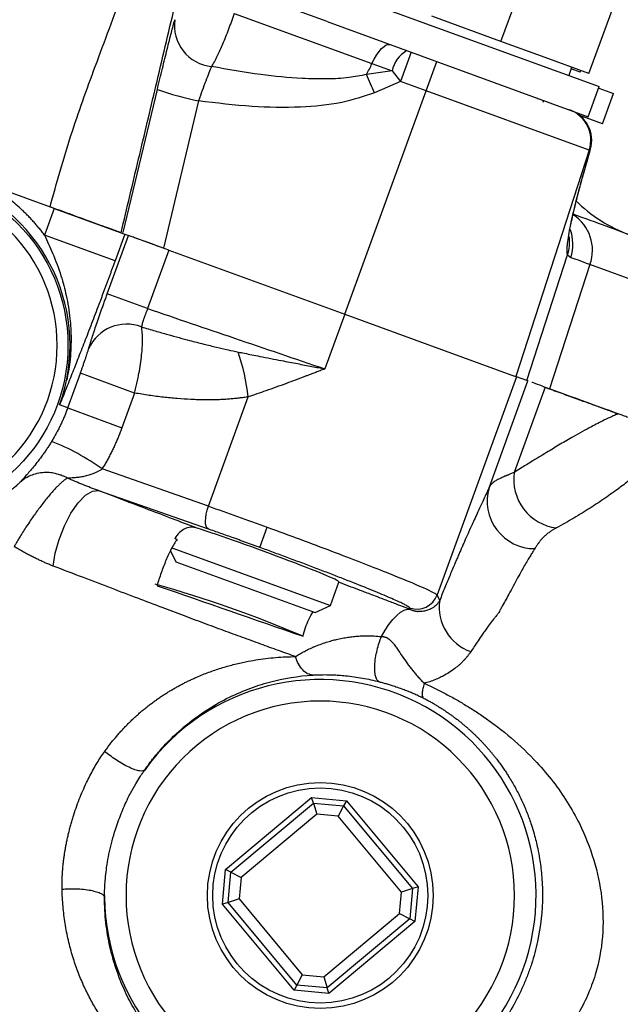
# Model space of a CAD drawing. Units: millimetres. Extents: x 0 to 25546, y 0 to 9489.
# Drawn here: x 1894 to 1950, y 702 to 793 of the extents above; entities that cross this region are included whole.
import ezdxf

# ---------------------------------------------------------------- set-up
doc = ezdxf.new("R2010")
doc.units = ezdxf.units.MM
doc.header["$LTSCALE"] = 5

msp = doc.modelspace()

# ---------------------------------------------------------------- linework, layer by layer
at = {"color": 7, "linetype": 'Continuous', "lineweight": 25}
for p, q in [((1939.074, 791.195), (1941.854, 798.833)), ((1922.901, 793.038), (1913.336, 796.519)), ((1921.423, 796.768), (1948.219, 787.016)), ((1947.259, 788.216), (1950.039, 795.854)), ((1914.259, 793.789), (1927.073, 789.125)), ((1939.074, 791.195), (1932.643, 793.536)), ((1922.901, 793.038), (1947.193, 784.197)), ((1943.167, 789.706), (1939.074, 791.195)), ((1930.716, 790.193), (1929.726, 787.473)), ((1927.073, 789.125), (1928.939, 788.446)), ((1932.107, 786.606), (1933.097, 789.327)), ((1947.259, 788.216), (1943.167, 789.706)), ((1928.939, 788.446), (1926.571, 788.114)), ((1928.939, 788.446), (1929.726, 787.473)), ((1945.4, 788.042), (1945.673, 788.793)), ((1946.442, 788.33), (1945.614, 788.632)), ((1946.442, 788.33), (1946.501, 788.492)), ((1929.726, 787.473), (1927.298, 786.403)), ((1932.107, 786.606), (1929.726, 787.473)), ((1947.193, 784.197), (1948.219, 787.016)), ((1903.931, 773.436), (1907.112, 786.726)), ((1924.547, 765.834), (1932.107, 786.606)), ((1947.282, 781.083), (1932.107, 786.606)), ((1948.16, 786.854), (1949.536, 786.353)), ((1948.51, 783.534), (1949.536, 786.353)), ((1910.954, 785.667), (1907.681, 771.987)), ((1942.413, 785.959), (1942.487, 785.871)), ((1943.005, 785.537), (1943.064, 785.699)), ((1948.51, 783.534), (1946.421, 784.294)), ((1946.422, 784.293), (1946.423, 784.293)), ((1947.282, 781.083), (1940.446, 760.048)), ((1946.737, 778.848), (1947.365, 781.053)), ((1947.237, 780.59), (1947.412, 781.2)), ((1947.365, 781.053), (1947.282, 781.083)), ((1947.365, 781.053), (1947.402, 781.177)), ((1946.737, 778.848), (1946.784, 778.994)), ((1897.506, 775.676), (1891.141, 777.993)), ((1897.506, 775.676), (1896.604, 773.199)), ((1897.506, 775.676), (1904.08, 773.284)), ((1904.08, 773.284), (1903.178, 770.807)), ((1904.08, 773.284), (1904.428, 773.157)), ((1903.178, 770.807), (1896.604, 773.199)), ((1902.454, 767.732), (1904.428, 773.157)), ((1908.185, 771.79), (1904.428, 773.157)), ((1908.185, 771.79), (1906.21, 766.365)), ((1907.681, 771.987), (1907.567, 772.015)), ((1907.678, 771.974), (1907.567, 772.015)), ((1907.681, 771.987), (1907.678, 771.974)), ((1908.185, 771.79), (1924.547, 765.834)), ((1941.465, 759.677), (1945.26, 771.347)), ((1945.26, 771.347), (1945.561, 771.107)), ((1947.345, 770.455), (1943.583, 758.906)), ((1956.175, 767.242), (1947.345, 770.455)), ((1906.21, 766.365), (1902.454, 767.732)), ((1924.547, 765.834), (1922.699, 760.756)), ((1924.547, 765.834), (1924.547, 765.834)), ((1924.547, 765.834), (1940.329, 760.09)), ((1898.776, 757.124), (1899.949, 760.348)), ((1904.991, 758.513), (1899.949, 760.348)), ((1940.512, 760.024), (1933.134, 739.751)), ((1937.967, 749.706), (1941.581, 759.635)), ((1940.512, 760.024), (1940.329, 760.09)), ((1941.581, 759.635), (1940.512, 760.024)), ((1941.581, 759.635), (1941.608, 759.625)), ((1943.175, 759.055), (1940.293, 751.136)), ((1942.92, 759.147), (1943.175, 759.055)), ((1904.991, 758.513), (1903.818, 755.288)), ((1911.867, 747.995), (1915.567, 758.162)), ((1898.776, 757.124), (1898.012, 757.401)), ((1898.776, 757.124), (1903.818, 755.288)), ((1911.867, 747.995), (1901.97, 751.456)), ((1901.629, 749.448), (1911.826, 745.883)), ((1916.658, 744.158), (1917.341, 746.036)), ((1908.459, 744.129), (1923.207, 738.762)), ((1908.348, 743.856), (1908.83, 742.822)), ((1908.83, 742.822), (1921.795, 738.103)), ((1923.207, 738.762), (1923.997, 740.932)), ((1923.995, 740.927), (1923.994, 740.924)), ((1923.996, 740.929), (1923.995, 740.927)), ((1933.371, 739.242), (1933.134, 739.751)), ((1921.795, 738.103), (1923.207, 738.762)), ((1930.647, 738.395), (1930.572, 738.556)), ((1913.464, 714.24), (1921.462, 720.91)), ((1913.943, 713.989), (1921.623, 720.393)), ((1921.623, 720.393), (1921.462, 720.91)), ((1921.462, 720.91), (1924.692, 720.617)), ((1921.623, 720.393), (1921.946, 719.36)), ((1921.623, 720.393), (1924.44, 720.138)), ((1924.692, 720.617), (1924.44, 720.138)), ((1924.692, 720.617), (1931.361, 712.619)), ((1921.946, 719.36), (1914.902, 713.486)), ((1923.938, 719.179), (1921.946, 719.36)), ((1924.44, 720.138), (1923.938, 719.179)), ((1924.44, 720.138), (1930.845, 712.458)), ((1929.811, 712.135), (1923.938, 719.179)), ((1913.171, 711.011), (1913.464, 714.24)), ((1913.943, 713.989), (1913.464, 714.24)), ((1913.688, 711.172), (1913.943, 713.989)), ((1913.943, 713.989), (1914.902, 713.486)), ((1914.902, 713.486), (1914.721, 711.494)), ((1929.631, 710.144), (1929.811, 712.135)), ((1930.845, 712.458), (1929.811, 712.135)), ((1930.845, 712.458), (1930.589, 709.641)), ((1931.361, 712.619), (1930.845, 712.458)), ((1931.361, 712.619), (1931.069, 709.389)), ((1913.688, 711.172), (1913.171, 711.011)), ((1914.721, 711.494), (1913.688, 711.172)), ((1920.092, 703.492), (1913.688, 711.172)), ((1914.721, 711.494), (1920.595, 704.45)), ((1919.841, 703.012), (1913.171, 711.011)), ((1922.587, 704.27), (1929.631, 710.144)), ((1929.631, 710.144), (1930.589, 709.641)), ((1930.589, 709.641), (1922.909, 703.237)), ((1931.069, 709.389), (1923.07, 702.72)), ((1931.069, 709.389), (1930.589, 709.641)), ((1920.595, 704.45), (1920.092, 703.492)), ((1920.595, 704.45), (1922.587, 704.27)), ((1922.587, 704.27), (1922.909, 703.237)), ((1920.092, 703.492), (1919.841, 703.012)), ((1923.07, 702.72), (1919.841, 703.012)), ((1922.909, 703.237), (1920.092, 703.492)), ((1923.07, 702.72), (1922.909, 703.237))]:
    msp.add_line(p, q, dxfattribs=at)
at = {"color": 7, "linetype": 'Continuous', "lineweight": 25, "flags": 128}
for points in [[(1927.073, 789.125), (1927.285, 789.544), (1927.509, 789.924), (1927.74, 790.253), (1927.971, 790.524), (1928.196, 790.728), (1928.409, 790.861), (1928.605, 790.919), (1928.777, 790.899)], [(1897.435, 742.429), (1897.616, 743.627), (1897.969, 744.909), (1898.467, 746.179), (1899.073, 747.343), (1899.742, 748.314), (1900.425, 749.02), (1901.07, 749.407), (1901.629, 749.448)], [(1911.826, 745.883), (1911.72, 745.974), (1911.643, 746.131), (1911.598, 746.348), (1911.587, 746.617), (1911.609, 746.929), (1911.665, 747.27), (1911.752, 747.63), (1911.867, 747.995)], [(1927.954, 735.879), (1928.296, 736.475), (1928.652, 737.009), (1929.015, 737.47), (1929.375, 737.849), (1929.727, 738.135), (1930.06, 738.324), (1930.369, 738.412), (1930.647, 738.395)]]:
    msp.add_lwpolyline(points, dxfattribs=at)
at = {"color": 7, "linetype": 'Continuous', "lineweight": 25}
for centre, radius in [((1882.774, 762.948), 16.022), ((1922.266, 711.815), 10.5), ((1922.266, 711.815), 10)]:
    msp.add_circle(centre, radius, dxfattribs=at)
for centre, radius, start, end in [((1912.541, 792.682), 3.847, 172.1073, 264.18828), ((1931.729, 787.871), 2.848, 119.85796, 168.35449), ((1906.279, 798.831), 22.948, 332.1604, 334.9788), ((1790.038, 729.069), 148.753, 22.67066, 23.38668), ((1916.987, 815.043), 29.99, 250.77373, 258.39433), ((1944.43, 782.011), 2.999, 341.98205, 69.98365), ((1944.513, 781.981), 2.999, 344.45522, 69.98416), ((1882.774, 762.948), 16.216, 340, 160), ((1955.838, 786.371), 14, 225.3579, 250.0003), ((1943.699, 771.793), 3.883, 339.85611, 57.55903), ((1941.73, 772.355), 4.029, 341.94887, 19.89157), ((1941.471, 772.587), 3.987, 341.88925, 6.16265), ((1904.256, 761.041), 3.875, 69.07525, 155.85075), ((1895.595, 755.875), 20.102, 6.53253, 18.71402), ((1889.353, 733.942), 21.585, 54.22915, 68.45289), ((1944.814, 750.503), 4.565, 172.01902, 262.56962), ((1942.213, 748.471), 4.422, 163.7791, 270.11949), ((1877.221, 634.374), 110.433, 66.83566, 74.40938), ((1931.254, 740.438), 2.002, 250.08169, 339.91831), ((1937.701, 738.619), 4.375, 171.80831, 250.92504), ((1922.266, 711.815), 20.067, 180.44784, 144.48252)]:
    msp.add_arc(centre, radius, start, end, dxfattribs=at)
for centre, ratio, start_param, end_param in [((1916.489, 743.693), 0.034921, 6.231563, 8.722333), ((1916.479, 743.666), 0.034985, 6.279023, 6.334492)]:
    msp.add_ellipse(centre, major_axis=(7.518, -2.736), ratio=ratio, start_param=start_param, end_param=end_param, dxfattribs=at)
for points, knots in [([(1897.134, 775.812), (1897.752, 778.033), (1898.98, 782.439), (1901.408, 789.091), (1903.895, 795.702), (1906.309, 802.39), (1907.502, 806.834), (1908.1, 809.062)], [0, 0, 0, 0, 0.19737, 0.39158, 0.606076, 0.802548, 1, 1, 1, 1]), ([(1903.737, 773.409), (1904.282, 775.696), (1905.367, 780.247), (1907.026, 787.251), (1908.675, 794.219), (1910.335, 801.226), (1911.421, 805.781), (1911.966, 808.068)], [0, 0, 0, 0, 0.197405, 0.39282, 0.60689, 0.8026, 1, 1, 1, 1]), ([(1914.259, 793.789), (1914.086, 793.294), (1913.728, 792.271), (1913.193, 790.95), (1912.653, 789.75), (1912.327, 789.168), (1912.151, 788.855)], [0, 0, 0, 0, 0.240926, 0.498315, 0.730792, 1, 1, 1, 1]), ([(1907.112, 786.726), (1907.269, 787.382), (1907.585, 788.694), (1908.033, 790.507), (1908.434, 792.096), (1908.632, 792.839), (1908.73, 793.211)], [0, 0, 0, 0, 0.249678, 0.499962, 0.75023, 1, 1, 1, 1]), ([(1912.151, 788.855), (1912.073, 788.673), (1911.916, 788.309), (1911.613, 787.529), (1911.286, 786.638), (1911.065, 785.99), (1910.954, 785.667)], [0, 0, 0, 0, 0.249077, 0.499524, 0.750207, 1, 1, 1, 1]), ([(1926.571, 788.114), (1926.021, 788.008), (1924.815, 787.775), (1922.803, 787.68), (1920.069, 787.735), (1916.465, 788.086), (1913.676, 788.583), (1912.151, 788.855)], [0, 0, 0, 0, 0.1153517, 0.2532388, 0.4145153, 0.6800621, 1, 1, 1, 1]), ([(1927.298, 786.403), (1926.294, 786.074), (1924.063, 785.341), (1920.209, 785.023), (1915.754, 785.069), (1912.609, 785.461), (1910.954, 785.667)], [0, 0, 0, 0, 0.191473, 0.425126, 0.697414, 1, 1, 1, 1]), ([(1946.784, 778.995), (1946.925, 779.493), (1947.073, 780.016), (1947.23, 780.563), (1947.237, 780.59)], [0, 0, 0, 0, 0.952172, 1, 1, 1, 1]), ([(1945.261, 771.347), (1945.256, 771.368), (1945.246, 771.408), (1945.236, 771.481), (1945.228, 771.563), (1945.223, 771.653), (1945.222, 771.753), (1945.224, 771.861), (1945.229, 771.979), (1945.238, 772.105), (1945.263, 772.399), (1945.33, 772.926), (1945.466, 773.693), (1945.609, 774.393), (1945.73, 774.945), (1945.866, 775.532), (1945.997, 776.068), (1946.112, 776.528), (1946.206, 776.893), (1946.304, 777.267), (1946.406, 777.648), (1946.512, 778.038), (1946.621, 778.433), (1946.699, 778.711), (1946.737, 778.848)], [0, 0, 0, 0, 0.034197, 0.068138, 0.101825, 0.135264, 0.168457, 0.201411, 0.234128, 0.266613, 0.29887, 0.443587, 0.579214, 0.643264, 0.704213, 0.762169, 0.817255, 0.846394, 0.874464, 0.901495, 0.927522, 0.952585, 0.976728, 1, 1, 1, 1]), ([(1945.54, 774.046), (1945.558, 774.124), (1945.6, 774.315), (1945.765, 775.081), (1946.011, 776.114), (1946.331, 777.381), (1946.657, 778.548), (1946.811, 779.101)], [0, 0, 0, 0, 0.160679, 0.389817, 0.610309, 0.815623, 1, 1, 1, 1]), ([(1897.796, 762.948), (1897.796, 766.932), (1896.213, 770.753), (1890.579, 776.387), (1886.758, 777.97), (1878.79, 777.97), (1874.969, 776.387), (1869.334, 770.753), (1867.751, 766.932), (1867.751, 762.948)], [0, 0, 0, 0, 0.25, 0.25, 0.5, 0.5, 0.75, 0.75, 1, 1, 1, 1]), ([(1896.604, 773.199), (1896.523, 773.308), (1896.359, 773.525), (1896.105, 773.843), (1895.844, 774.155), (1895.576, 774.461), (1895.301, 774.76), (1895.019, 775.052), (1894.729, 775.338), (1894.433, 775.617), (1894.049, 775.962), (1893.571, 776.364), (1892.991, 776.811), (1892.393, 777.232), (1891.777, 777.629), (1891.353, 777.872), (1891.141, 777.993)], [0, 0, 0, 0, 0.055709, 0.111308, 0.166827, 0.222298, 0.277751, 0.333218, 0.38873, 0.444318, 0.500013, 0.600156, 0.700045, 0.799861, 0.899786, 1, 1, 1, 1]), ([(1903.737, 773.409), (1903.624, 773.45), (1903.399, 773.532), (1901.861, 774.091), (1899.696, 774.879), (1897.989, 775.501), (1897.134, 775.812)], [0, 0, 0, 0, 0.250182, 0.499841, 0.749458, 1, 1, 1, 1]), ([(1953.739, 772.237), (1953.633, 772.275), (1953.423, 772.351), (1951.695, 772.98), (1949.24, 773.874), (1946.86, 774.74), (1945.78, 775.133)], [0, 0, 0, 0, 0.263308, 0.525231, 0.784429, 1, 1, 1, 1]), ([(1896.604, 773.199), (1896.867, 772.64), (1897.447, 771.402), (1898.139, 769.526), (1898.689, 767.491), (1898.958, 765.849), (1899.067, 764.498), (1899.096, 763.519), (1899.067, 762.466), (1898.961, 761.182), (1898.785, 760.262), (1898.679, 759.711)], [0, 0, 0, 0, 0.1329262, 0.2941319, 0.430243, 0.586886, 0.6520491, 0.7224769, 0.7981617, 0.8791026, 1, 1, 1, 1]), ([(1907.567, 772.015), (1907.094, 772.187), (1906.151, 772.53), (1905.086, 772.918), (1904.717, 773.052), (1904.593, 773.097)], [0, 0, 0, 0, 0.399275, 0.797508, 1, 1, 1, 1]), ([(1903.178, 770.807), (1903.14, 770.701), (1903.063, 770.49), (1902.947, 770.173), (1902.83, 769.855), (1902.713, 769.536), (1902.595, 769.216), (1902.476, 768.895), (1902.357, 768.574), (1902.237, 768.251), (1902.116, 767.927), (1901.994, 767.603), (1901.872, 767.277), (1901.565, 766.462), (1901.066, 765.15), (1900.52, 763.734), (1900.088, 762.627), (1899.673, 761.567), (1899.167, 760.289), (1898.583, 758.825), (1898.203, 757.876), (1898.012, 757.401)], [0, 0, 0, 0, 0.020123, 0.04033, 0.060637, 0.081059, 0.101614, 0.122316, 0.143181, 0.164222, 0.185456, 0.206895, 0.228554, 0.250445, 0.371012, 0.499582, 0.560694, 0.62461, 0.74977, 0.874844, 1, 1, 1, 1]), ([(1900.721, 762.627), (1900.73, 762.661), (1900.75, 762.73), (1900.784, 762.843), (1900.82, 762.963), (1900.859, 763.091), (1900.901, 763.225), (1900.946, 763.368), (1901.033, 763.641), (1901.175, 764.078), (1901.391, 764.722), (1901.632, 765.422), (1901.849, 766.044), (1902.03, 766.555), (1902.169, 766.944), (1902.31, 767.337), (1902.406, 767.6), (1902.454, 767.732)], [0, 0, 0, 0, 0.035816, 0.071486, 0.107066, 0.142614, 0.178186, 0.213839, 0.24963, 0.374483, 0.499412, 0.62434, 0.749351, 0.812118, 0.874609, 0.937134, 1, 1, 1, 1]), ([(1906.21, 766.365), (1906.192, 766.321), (1906.156, 766.232), (1906.104, 766.1), (1906.054, 765.97), (1906.005, 765.841), (1905.959, 765.716), (1905.916, 765.596), (1905.875, 765.48), (1905.825, 765.334), (1905.769, 765.159), (1905.712, 764.967), (1905.667, 764.795), (1905.649, 764.706), (1905.64, 764.66)], [0, 0, 0, 0, 0.0639376, 0.127923, 0.1917371, 0.2551606, 0.3179775, 0.3799794, 0.4409692, 0.5007636, 0.6203368, 0.7441906, 0.8711845, 1, 1, 1, 1]), ([(1906.21, 766.365), (1908.9, 765.446), (1914.395, 763.571), (1919.893, 761.707), (1922.699, 760.756)], [0, 0, 0, 0, 0.4896495, 1, 1, 1, 1]), ([(1904.991, 758.513), (1905.013, 758.596), (1905.056, 758.765), (1905.118, 759.021), (1905.179, 759.281), (1905.238, 759.544), (1905.294, 759.809), (1905.348, 760.076), (1905.437, 760.54), (1905.551, 761.216), (1905.654, 762.02), (1905.722, 762.813), (1905.741, 763.446), (1905.726, 763.94), (1905.701, 764.257), (1905.672, 764.487), (1905.649, 764.608), (1905.64, 764.66)], [0, 0, 0, 0, 0.034442, 0.069404, 0.104862, 0.140787, 0.177152, 0.213923, 0.251066, 0.370096, 0.499798, 0.608437, 0.748983, 0.833167, 0.90259, 0.957965, 1, 1, 1, 1]), ([(1905.64, 764.66), (1906.064, 764.536), (1906.877, 764.297), (1908.048, 763.965), (1909.114, 763.67), (1910.228, 763.37), (1911.384, 763.072), (1912.577, 762.78), (1913.646, 762.532), (1914.319, 762.391), (1914.635, 762.324)], [0, 0, 0, 0, 0.142705, 0.273573, 0.392602, 0.499791, 0.645865, 0.77792, 0.895961, 1, 1, 1, 1]), ([(1867.751, 762.948), (1867.751, 758.964), (1869.334, 755.142), (1874.969, 749.508), (1878.79, 747.925), (1886.758, 747.925), (1890.579, 749.508), (1896.213, 755.142), (1897.796, 758.964), (1897.796, 762.948)], [0, 0, 0, 0, 0.25, 0.25, 0.5, 0.5, 0.75, 0.75, 1, 1, 1, 1]), ([(1899.949, 760.348), (1899.966, 760.395), (1900.001, 760.49), (1900.052, 760.631), (1900.102, 760.772), (1900.152, 760.912), (1900.224, 761.118), (1900.317, 761.384), (1900.423, 761.694), (1900.518, 761.979), (1900.592, 762.204), (1900.647, 762.379), (1900.688, 762.514), (1900.71, 762.589), (1900.721, 762.627)], [0, 0, 0, 0, 0.0500361, 0.099973, 0.1499953, 0.200287, 0.2510288, 0.3747443, 0.4998277, 0.6239563, 0.7490776, 0.8326201, 0.9160433, 1, 1, 1, 1]), ([(1914.635, 762.324), (1914.83, 762.285), (1915.249, 762.2), (1915.919, 762.066), (1916.73, 761.905), (1917.653, 761.724), (1918.816, 761.498), (1920.092, 761.252), (1921.438, 760.996), (1922.293, 760.833), (1922.699, 760.756)], [0, 0, 0, 0, 0.072954, 0.156297, 0.250021, 0.374978, 0.500019, 0.682544, 0.8492, 1, 1, 1, 1]), ([(1922.699, 760.756), (1922.549, 760.699), (1922.263, 760.591), (1921.858, 760.437), (1921.498, 760.301), (1921.184, 760.182), (1920.674, 759.99), (1919.989, 759.733), (1919.065, 759.39), (1918.15, 759.056), (1917.231, 758.729), (1916.376, 758.431), (1915.83, 758.249), (1915.567, 758.162)], [0, 0, 0, 0, 0.062805, 0.119261, 0.16937, 0.213131, 0.250544, 0.382416, 0.499956, 0.637786, 0.767055, 0.887784, 1, 1, 1, 1]), ([(1942.919, 759.148), (1942.606, 759.262), (1942.187, 759.414), (1941.987, 759.487), (1941.937, 759.505)], [0, 0, 0, 0, 0.749934, 1, 1, 1, 1]), ([(1942.92, 759.147), (1942.971, 759.129), (1943.073, 759.092), (1943.235, 759.033), (1943.404, 758.971), (1943.524, 758.928), (1943.583, 758.906)], [0, 0, 0, 0, 0.249476, 0.499328, 0.749516, 1, 1, 1, 1]), ([(1943.175, 759.055), (1943.308, 759.006), (1943.575, 758.909), (1943.965, 758.767), (1944.347, 758.628), (1944.721, 758.492), (1945.085, 758.359), (1945.442, 758.23), (1945.79, 758.103), (1946.129, 757.979), (1946.46, 757.859), (1946.782, 757.742), (1947.183, 757.596), (1947.652, 757.425), (1948.175, 757.235), (1948.669, 757.055), (1949.133, 756.886), (1949.57, 756.727), (1949.836, 756.63), (1949.969, 756.582)], [0, 0, 0, 0, 0.0454851, 0.0909528, 0.1364068, 0.1818509, 0.2272889, 0.2727247, 0.318162, 0.3636045, 0.4090562, 0.4545208, 0.500002, 0.5833675, 0.6666888, 0.7499893, 0.8332924, 0.9166215, 1, 1, 1, 1]), ([(1950.079, 756.542), (1949.276, 756.834), (1947.637, 757.43), (1944.952, 758.408), (1943.583, 758.906)], [0, 0, 0, 0, 0.489861, 1, 1, 1, 1]), ([(1915.567, 758.162), (1915.429, 758.139), (1915.148, 758.093), (1914.719, 758.037), (1914.279, 757.988), (1913.827, 757.948), (1913.363, 757.916), (1912.616, 757.88), (1911.566, 757.865), (1910.258, 757.904), (1908.954, 757.991), (1907.664, 758.119), (1906.338, 758.29), (1905.445, 758.438), (1904.991, 758.513)], [0, 0, 0, 0, 0.039318, 0.079679, 0.121104, 0.163612, 0.20722, 0.251943, 0.374105, 0.502994, 0.6213, 0.743499, 0.8697, 1, 1, 1, 1]), ([(1898.776, 757.124), (1898.731, 757.004), (1898.642, 756.765), (1898.499, 756.41), (1898.349, 756.058), (1898.19, 755.709), (1898.024, 755.363), (1897.85, 755.021), (1897.668, 754.683), (1897.479, 754.348), (1897.346, 754.129), (1897.28, 754.019)], [0, 0, 0, 0, 0.110639, 0.221369, 0.332201, 0.443147, 0.554219, 0.665428, 0.776787, 0.888307, 1, 1, 1, 1]), ([(1949.969, 756.582), (1949.924, 756.563), (1949.744, 756.486), (1949.321, 756.298), (1948.562, 755.939), (1947.389, 755.34), (1946.019, 754.586), (1944.6, 753.76), (1943.289, 752.974), (1942.046, 752.216), (1941.027, 751.59), (1940.493, 751.26), (1940.293, 751.136)], [0, 0, 0, 0, 0.020427, 0.081556, 0.183154, 0.32476, 0.505509, 0.624616, 0.742863, 0.868898, 0.95091, 1, 1, 1, 1]), ([(1953.817, 755.181), (1953.799, 755.188), (1953.762, 755.201), (1953.694, 755.226), (1953.615, 755.255), (1953.521, 755.289), (1953.414, 755.328), (1953.218, 755.4), (1952.904, 755.513), (1952.418, 755.691), (1951.863, 755.892), (1951.305, 756.096), (1950.799, 756.28), (1950.366, 756.437), (1950.096, 756.535), (1949.969, 756.582)], [0, 0, 0, 0, 0.03795, 0.077401, 0.118354, 0.160812, 0.204779, 0.250259, 0.37701, 0.500219, 0.62842, 0.750069, 0.841488, 0.924832, 1, 1, 1, 1]), ([(1903.818, 755.288), (1903.768, 755.155), (1903.669, 754.888), (1903.511, 754.492), (1903.346, 754.099), (1903.172, 753.71), (1902.991, 753.325), (1902.803, 752.944), (1902.606, 752.566), (1902.402, 752.192), (1902.191, 751.821), (1902.044, 751.578), (1901.97, 751.456)], [0, 0, 0, 0, 0.100154, 0.200152, 0.300041, 0.399866, 0.499671, 0.599503, 0.699407, 0.799427, 0.89961, 1, 1, 1, 1]), ([(1955.822, 754.946), (1955.82, 754.938), (1955.813, 754.921), (1955.798, 754.887), (1955.772, 754.84), (1955.738, 754.783), (1955.689, 754.71), (1955.604, 754.597), (1955.401, 754.341), (1954.902, 753.797), (1954.014, 752.93), (1953.063, 752.078), (1952.185, 751.331), (1951.19, 750.528), (1950.254, 749.815), (1949.435, 749.22), (1948.777, 748.758), (1948.09, 748.292), (1947.373, 747.824), (1946.628, 747.357), (1945.854, 746.891), (1945.056, 746.429), (1944.501, 746.127), (1944.223, 745.976)], [0, 0, 0, 0, 0.026888, 0.060515, 0.092749, 0.124815, 0.158558, 0.193739, 0.249634, 0.383507, 0.500764, 0.565891, 0.629231, 0.691048, 0.751582, 0.783143, 0.814508, 0.845705, 0.876761, 0.907697, 0.938536, 0.969298, 1, 1, 1, 1]), ([(1897.28, 754.019), (1897.247, 753.965), (1897.181, 753.857), (1897.08, 753.697), (1896.978, 753.539), (1896.875, 753.382), (1896.771, 753.227), (1896.666, 753.073), (1896.56, 752.921), (1896.453, 752.77), (1896.234, 752.467), (1895.904, 752.032), (1895.499, 751.533), (1895.13, 751.1), (1894.847, 750.782), (1894.633, 750.544), (1894.473, 750.368), (1894.39, 750.274), (1894.348, 750.227)], [0, 0, 0, 0, 0.026882, 0.053864, 0.081016, 0.108409, 0.136109, 0.164183, 0.192692, 0.221697, 0.251254, 0.372582, 0.500829, 0.62398, 0.750831, 0.833794, 0.916712, 1, 1, 1, 1]), ([(1901.97, 751.456), (1901.938, 751.431), (1901.871, 751.381), (1901.765, 751.311), (1901.65, 751.243), (1901.528, 751.177), (1901.397, 751.113), (1901.259, 751.053), (1901.034, 750.964), (1900.7, 750.856), (1900.356, 750.773), (1900.07, 750.718), (1899.867, 750.686), (1899.664, 750.658), (1899.436, 750.634), (1899.193, 750.617), (1898.951, 750.607), (1898.81, 750.607), (1898.744, 750.607)], [0, 0, 0, 0, 0.029734, 0.061341, 0.094921, 0.130561, 0.168329, 0.208287, 0.250485, 0.363397, 0.500121, 0.557499, 0.625161, 0.687533, 0.750074, 0.844602, 0.927902, 1, 1, 1, 1]), ([(1898.744, 750.607), (1898.719, 750.592), (1898.668, 750.561), (1898.587, 750.506), (1898.5, 750.443), (1898.409, 750.372), (1898.312, 750.293), (1898.211, 750.207), (1898.106, 750.112), (1897.997, 750.01), (1897.884, 749.9), (1897.768, 749.783), (1897.48, 749.484), (1896.984, 748.923), (1896.284, 748.038), (1895.567, 747.053), (1894.999, 746.211), (1894.572, 745.543), (1894.313, 745.123), (1894.106, 744.775), (1893.942, 744.49), (1893.846, 744.316), (1893.799, 744.23)], [0, 0, 0, 0, 0.02186, 0.04399, 0.066367, 0.088968, 0.111768, 0.134741, 0.15786, 0.181096, 0.204419, 0.227801, 0.251209, 0.374422, 0.501012, 0.617436, 0.750027, 0.81387, 0.875223, 0.918371, 0.959975, 1, 1, 1, 1]), ([(1898.744, 750.607), (1898.693, 750.635), (1898.564, 750.704), (1898.325, 750.814), (1897.994, 750.939), (1897.563, 751.055), (1897.031, 751.131), (1896.403, 751.128), (1895.77, 751.013), (1895.224, 750.809), (1894.823, 750.589), (1894.546, 750.396), (1894.405, 750.275), (1894.348, 750.227)], [0, 0, 0, 0, 0.036064, 0.090073, 0.162853, 0.255227, 0.367715, 0.50012, 0.652733, 0.778628, 0.877741, 0.951091, 1, 1, 1, 1]), ([(1901.629, 749.448), (1901.153, 749.62), (1900.667, 749.807), (1899.699, 750.198), (1899.217, 750.402), (1898.744, 750.607)], [0, 0, 0, 0, 0.5, 0.5, 1, 1, 1, 1]), ([(1940.293, 751.136), (1940.234, 751.11), (1940.122, 751.06), (1939.97, 750.994), (1939.84, 750.939), (1939.731, 750.892), (1939.64, 750.854), (1939.568, 750.824), (1939.512, 750.801), (1939.474, 750.784), (1939.388, 750.748), (1939.258, 750.692), (1939.085, 750.615), (1938.924, 750.54), (1938.78, 750.472), (1938.643, 750.398), (1938.496, 750.307), (1938.38, 750.22), (1938.243, 750.099), (1938.106, 749.954), (1938.013, 749.789), (1937.967, 749.706)], [0, 0, 0, 0, 0.047137, 0.089569, 0.127184, 0.159898, 0.187645, 0.210382, 0.228075, 0.240705, 0.248258, 0.311854, 0.373678, 0.436161, 0.500081, 0.556186, 0.625121, 0.718238, 0.75033, 0.875177, 1, 1, 1, 1]), ([(1894.348, 750.227), (1894.341, 750.219), (1894.327, 750.203), (1894.298, 750.173), (1894.264, 750.139), (1894.224, 750.1), (1894.159, 750.037), (1894.055, 749.941), (1893.904, 749.808), (1893.743, 749.673), (1893.584, 749.546), (1893.433, 749.43), (1893.35, 749.371), (1893.308, 749.34)], [0, 0, 0, 0, 0.057095, 0.112197, 0.165817, 0.218511, 0.270864, 0.394511, 0.514677, 0.630502, 0.749859, 0.872076, 1, 1, 1, 1]), ([(1937.967, 749.706), (1937.868, 749.495), (1937.671, 749.074), (1937.396, 748.483), (1937.139, 747.929), (1936.877, 747.364), (1936.608, 746.776), (1936.34, 746.187), (1936.065, 745.578), (1935.822, 745.035), (1935.605, 744.549), (1935.452, 744.204), (1935.298, 743.855), (1935.141, 743.499), (1934.973, 743.11), (1934.783, 742.666), (1934.568, 742.157), (1934.335, 741.6), (1934.099, 741.03), (1933.861, 740.449), (1933.619, 739.857), (1933.453, 739.447), (1933.371, 739.242)], [0, 0, 0, 0, 0.078241, 0.156058, 0.216209, 0.278341, 0.355868, 0.417607, 0.473504, 0.552077, 0.586344, 0.620551, 0.654697, 0.68881, 0.722803, 0.757768, 0.800541, 0.842, 0.88263, 0.922266, 0.96127, 1, 1, 1, 1]), ([(1910.813, 745.951), (1910.154, 746.202), (1909.481, 746.458), (1908.078, 746.993), (1907.346, 747.272), (1905.054, 748.146), (1903.401, 748.775), (1901.629, 749.448)], [0, 0, 0, 0, 0.25, 0.25, 0.5, 0.5, 1, 1, 1, 1]), ([(1910.813, 745.951), (1910.604, 746.017), (1910.405, 746.046), (1910.02, 746.03), (1909.834, 745.982), (1909.486, 745.815), (1909.322, 745.695), (1909.01, 745.386), (1908.865, 745.201), (1908.726, 744.988)], [0, 0, 0, 0, 0.25, 0.25, 0.5, 0.5, 0.75, 0.75, 1, 1, 1, 1]), ([(1916.658, 744.158), (1916.541, 744.201), (1916.306, 744.286), (1915.954, 744.414), (1915.604, 744.54), (1915.253, 744.667), (1914.904, 744.792), (1914.555, 744.917), (1914.12, 745.073), (1913.602, 745.257), (1913.003, 745.47), (1912.41, 745.679), (1912.021, 745.815), (1911.826, 745.883)], [0, 0, 0, 0, 0.071552, 0.14299, 0.214356, 0.285696, 0.357055, 0.428476, 0.500004, 0.625061, 0.74992, 0.87482, 1, 1, 1, 1]), ([(1917.341, 746.036), (1919.386, 745.292), (1921.426, 744.536), (1925.2, 743.109), (1926.933, 742.438), (1929.843, 741.28), (1931.018, 740.793), (1932.64, 740.072), (1933.085, 739.839), (1933.134, 739.751)], [0, 0, 0, 0, 0.25, 0.25, 0.5, 0.5, 0.75, 0.75, 1, 1, 1, 1]), ([(1944.223, 745.976), (1944.171, 745.947), (1944.066, 745.89), (1943.918, 745.803), (1943.775, 745.714), (1943.638, 745.622), (1943.506, 745.529), (1943.381, 745.433), (1943.261, 745.335), (1943.147, 745.234), (1943.038, 745.13), (1942.9, 744.988), (1942.734, 744.793), (1942.556, 744.551), (1942.384, 744.299), (1942.276, 744.132), (1942.223, 744.048)], [0, 0, 0, 0, 0.047069, 0.094921, 0.143602, 0.193152, 0.243609, 0.295006, 0.347375, 0.400742, 0.455134, 0.510572, 0.624392, 0.756338, 0.878457, 1, 1, 1, 1]), ([(1908.955, 744.905), (1908.857, 744.776), (1908.762, 744.636), (1908.578, 744.339), (1908.49, 744.182), (1908.232, 743.69), (1908.066, 743.328), (1907.753, 742.58), (1907.604, 742.192), (1907.323, 741.397), (1907.194, 741.002), (1907.081, 740.609)], [0, 0, 0, 0, 0.125, 0.125, 0.25, 0.25, 0.5, 0.5, 0.75, 0.75, 1, 1, 1, 1]), ([(1897.435, 742.429), (1897.322, 742.473), (1897.093, 742.563), (1896.747, 742.708), (1896.396, 742.862), (1896.041, 743.027), (1895.68, 743.202), (1895.314, 743.388), (1894.942, 743.583), (1894.566, 743.789), (1894.184, 744.004), (1893.928, 744.154), (1893.799, 744.23)], [0, 0, 0, 0, 0.092383, 0.186308, 0.281838, 0.37903, 0.47794, 0.57862, 0.681121, 0.785489, 0.891768, 1, 1, 1, 1]), ([(1930.572, 738.556), (1930.568, 738.562), (1930.561, 738.574), (1930.539, 738.597), (1930.508, 738.622), (1930.467, 738.651), (1930.418, 738.683), (1930.359, 738.719), (1930.23, 738.792), (1929.98, 738.922), (1929.522, 739.139), (1928.936, 739.401), (1927.973, 739.814), (1926.467, 740.434), (1924.624, 741.163), (1923.007, 741.788), (1921.758, 742.265), (1920.477, 742.748), (1919.404, 743.148), (1918.549, 743.465), (1917.921, 743.696), (1917.291, 743.927), (1916.869, 744.081), (1916.658, 744.158)], [0, 0, 0, 0, 0.016741, 0.033454, 0.050149, 0.066838, 0.083531, 0.10024, 0.116975, 0.178782, 0.24061, 0.304867, 0.369144, 0.500099, 0.631038, 0.695273, 0.759528, 0.821303, 0.8831, 0.912342, 0.941533, 0.970733, 1, 1, 1, 1]), ([(1942.223, 744.048), (1942.162, 743.956), (1942.032, 743.759), (1941.83, 743.438), (1941.589, 743.041), (1941.318, 742.578), (1940.991, 741.996), (1940.628, 741.334), (1940.218, 740.587), (1939.832, 739.878), (1939.474, 739.22), (1939.197, 738.718), (1938.994, 738.351), (1938.88, 738.147), (1938.798, 738.005), (1938.704, 737.886), (1938.598, 737.761), (1938.485, 737.627), (1938.376, 737.487), (1938.179, 737.236), (1937.928, 736.902), (1937.625, 736.483), (1937.308, 736.033), (1936.962, 735.526), (1936.603, 734.988), (1936.375, 734.643), (1936.271, 734.484)], [0, 0, 0, 0, 0.0371476, 0.0793025, 0.1264026, 0.1894383, 0.2521176, 0.3369167, 0.4203796, 0.5025688, 0.5666383, 0.6280872, 0.6583323, 0.6791082, 0.6904757, 0.7018022, 0.7173586, 0.7304537, 0.7437647, 0.7595511, 0.8046471, 0.8381106, 0.8718446, 0.9210067, 0.9637853, 1, 1, 1, 1]), ([(1919.957, 734.02), (1919.43, 734.207), (1918.355, 734.59), (1916.716, 735.182), (1915.013, 735.801), (1913.247, 736.45), (1911.416, 737.129), (1909.516, 737.839), (1907.465, 738.61), (1905.233, 739.454), (1902.787, 740.383), (1900.173, 741.381), (1898.367, 742.072), (1897.435, 742.429)], [0, 0, 0, 0, 0.069922, 0.142656, 0.21828, 0.296852, 0.378384, 0.462987, 0.550786, 0.652519, 0.761037, 0.876727, 1, 1, 1, 1]), ([(1930.647, 738.395), (1930.322, 738.518), (1929.662, 738.768), (1928.638, 739.157), (1927.714, 739.509), (1926.773, 739.866), (1925.886, 740.204), (1924.917, 740.573), (1924.3, 740.808), (1923.994, 740.924)], [0, 0, 0, 0, 0.145269, 0.2955663, 0.4601691, 0.5614875, 0.7201189, 0.861048, 1, 1, 1, 1]), ([(1933.371, 739.242), (1933.353, 739.209), (1933.315, 739.14), (1933.244, 739.032), (1933.155, 738.917), (1933.044, 738.794), (1932.92, 738.683), (1932.758, 738.561), (1932.573, 738.449), (1932.357, 738.353), (1932.155, 738.287), (1931.96, 738.243), (1931.738, 738.213), (1931.54, 738.206), (1931.402, 738.216), (1931.357, 738.219)], [0, 0, 0, 0, 0.061456, 0.127745, 0.199977, 0.27959, 0.368448, 0.430145, 0.552242, 0.645011, 0.718696, 0.799948, 0.867894, 0.956834, 1, 1, 1, 1]), ([(1920.662, 735.903), (1920.811, 736.444), (1921.036, 737.265), (1921.454, 737.944), (1921.596, 738.176)], [0, 0, 0, 0, 0.6597654, 1, 1, 1, 1]), ([(1930.647, 738.395), (1930.683, 738.38), (1930.758, 738.35), (1930.87, 738.313), (1930.969, 738.285), (1931.056, 738.265), (1931.13, 738.25), (1931.205, 738.237), (1931.279, 738.226), (1931.334, 738.221), (1931.357, 738.219), (1931.357, 738.219)], [0, 0, 0, 0, 0.140492, 0.291323, 0.452605, 0.554414, 0.660036, 0.769486, 0.882777, 0.999923, 1, 1, 1, 1]), ([(1919.957, 734.02), (1920.013, 734.055), (1920.126, 734.127), (1920.305, 734.234), (1920.494, 734.343), (1920.693, 734.453), (1920.901, 734.562), (1921.12, 734.671), (1921.349, 734.779), (1921.588, 734.886), (1921.936, 735.033), (1922.388, 735.21), (1922.934, 735.388), (1923.434, 735.528), (1923.934, 735.651), (1924.429, 735.749), (1924.95, 735.835), (1925.455, 735.895), (1926.008, 735.939), (1926.608, 735.957), (1927.271, 735.943), (1927.721, 735.901), (1927.954, 735.879)], [0, 0, 0, 0, 0.028627, 0.057843, 0.087647, 0.118035, 0.149008, 0.180567, 0.212713, 0.245446, 0.278655, 0.352815, 0.421815, 0.483265, 0.535035, 0.601155, 0.657297, 0.716343, 0.774698, 0.846087, 0.920465, 1, 1, 1, 1]), ([(1927.747, 731.681), (1927.685, 731.705), (1927.625, 731.751), (1927.516, 731.896), (1927.468, 731.995), (1927.391, 732.25), (1927.362, 732.406), (1927.331, 732.769), (1927.328, 732.975), (1927.35, 733.419), (1927.375, 733.657), (1927.448, 734.139), (1927.496, 734.383), (1927.609, 734.855), (1927.673, 735.082), (1927.81, 735.506), (1927.882, 735.702), (1927.954, 735.879)], [0, 0, 0, 0, 0.125, 0.125, 0.25, 0.25, 0.375, 0.375, 0.5, 0.5, 0.625, 0.625, 0.75, 0.75, 0.875, 0.875, 1, 1, 1, 1]), ([(1927.954, 735.879), (1927.985, 735.88), (1928.047, 735.881), (1928.137, 735.874), (1928.223, 735.86), (1928.306, 735.839), (1928.376, 735.815), (1928.434, 735.79), (1928.497, 735.759), (1928.609, 735.694), (1928.782, 735.557), (1928.992, 735.337), (1929.217, 735.045), (1929.505, 734.619), (1929.876, 734.049), (1930.273, 733.479), (1930.613, 733.03), (1930.86, 732.719), (1931.117, 732.412), (1931.382, 732.11), (1931.654, 731.815), (1931.841, 731.626), (1931.934, 731.531)], [0, 0, 0, 0, 0.014404, 0.028462, 0.042337, 0.056187, 0.070158, 0.079039, 0.088112, 0.106676, 0.146804, 0.207906, 0.275846, 0.351014, 0.487275, 0.631731, 0.694466, 0.756814, 0.818656, 0.879866, 0.940349, 1, 1, 1, 1]), ([(1902.22, 725.212), (1902.3, 725.321), (1902.459, 725.541), (1902.705, 725.862), (1902.954, 726.176), (1903.208, 726.484), (1903.466, 726.786), (1903.729, 727.081), (1903.996, 727.369), (1904.267, 727.651), (1904.542, 727.926), (1904.82, 728.195), (1905.103, 728.458), (1905.39, 728.714), (1905.68, 728.964), (1905.974, 729.207), (1906.272, 729.444), (1906.573, 729.674), (1906.877, 729.899), (1907.185, 730.117), (1907.496, 730.328), (1907.81, 730.534), (1908.128, 730.733), (1908.449, 730.926), (1908.772, 731.113), (1909.099, 731.294), (1909.429, 731.469), (1909.761, 731.639), (1910.097, 731.802), (1910.435, 731.959), (1911.034, 732.226), (1911.899, 732.575), (1913.033, 732.961), (1914.174, 733.282), (1915.252, 733.527), (1916.261, 733.711), (1917.196, 733.843), (1918.123, 733.938), (1919.041, 733.999), (1919.653, 734.013), (1919.957, 734.02)], [0, 0, 0, 0, 0.017661, 0.035283, 0.052872, 0.070436, 0.087982, 0.105515, 0.123044, 0.140573, 0.158109, 0.175658, 0.193225, 0.210817, 0.228438, 0.246096, 0.263795, 0.281541, 0.299338, 0.317189, 0.335098, 0.353067, 0.371101, 0.389202, 0.407372, 0.425614, 0.44393, 0.462322, 0.480793, 0.499342, 0.517972, 0.579166, 0.640082, 0.700756, 0.761193, 0.810624, 0.859201, 0.906944, 0.95387, 1, 1, 1, 1]), ([(1921.572, 732.304), (1921.419, 732.307), (1921.258, 732.345), (1920.941, 732.503), (1920.783, 732.622), (1920.492, 732.931), (1920.358, 733.121), (1920.128, 733.546), (1920.032, 733.78), (1919.957, 734.02)], [0, 0, 0, 0, 0.25, 0.25, 0.5, 0.5, 0.75, 0.75, 1, 1, 1, 1]), ([(1936.271, 734.484), (1936.226, 734.417), (1936.135, 734.283), (1935.986, 734.086), (1935.828, 733.893), (1935.66, 733.703), (1935.482, 733.517), (1935.295, 733.336), (1935.097, 733.16), (1934.803, 732.917), (1934.396, 732.62), (1933.895, 732.314), (1933.405, 732.062), (1932.936, 731.857), (1932.446, 731.676), (1932.105, 731.58), (1931.934, 731.531)], [0, 0, 0, 0, 0.049415, 0.09894, 0.148605, 0.198442, 0.248483, 0.29876, 0.349306, 0.400154, 0.515311, 0.632016, 0.723038, 0.814576, 0.906828, 1, 1, 1, 1]), ([(1905.933, 723.473), (1906.206, 723.865), (1906.491, 724.245), (1907.075, 724.971), (1907.375, 725.319), (1908.298, 726.321), (1908.939, 726.93), (1910.885, 728.57), (1912.218, 729.427), (1914.228, 730.45), (1914.899, 730.746), (1916.227, 731.253), (1916.888, 731.466), (1918.874, 732), (1920.201, 732.219), (1921.572, 732.304)], [0, 0, 0, 0, 0.0625, 0.0625, 0.125, 0.125, 0.25, 0.25, 0.5, 0.5, 0.625, 0.625, 0.75, 0.75, 1, 1, 1, 1]), ([(1921.572, 732.304), (1921.612, 732.307), (1921.708, 732.313), (1921.909, 732.323), (1922.301, 732.337), (1922.91, 732.343), (1923.622, 732.321), (1924.201, 732.282), (1924.77, 732.23), (1925.402, 732.155), (1926.19, 732.029), (1926.973, 731.874), (1927.488, 731.746), (1927.747, 731.681)], [0, 0, 0, 0, 0.022299, 0.052781, 0.108396, 0.228451, 0.360788, 0.456432, 0.505838, 0.631171, 0.754639, 0.876608, 1, 1, 1, 1]), ([(1931.934, 731.531), (1932.104, 731.453), (1932.443, 731.298), (1932.95, 731.055), (1933.454, 730.803), (1933.956, 730.544), (1934.456, 730.275), (1934.954, 729.998), (1935.449, 729.711), (1935.941, 729.414), (1936.431, 729.107), (1936.919, 728.79), (1938.152, 727.958), (1940.06, 726.504), (1942.222, 724.436), (1943.943, 722.416), (1945.271, 720.518), (1946.615, 718.118), (1947.795, 715.163), (1948.548, 711.605), (1948.634, 707.987), (1948.117, 705.255), (1947.518, 703.467), (1947.001, 702.196), (1946.287, 700.842), (1945.371, 699.409), (1944.057, 697.654), (1942.104, 695.562), (1939.328, 693.392), (1936.21, 691.672), (1933.428, 690.673), (1931.145, 690.122), (1929.449, 689.822), (1927.741, 689.625), (1926.051, 689.531), (1924.365, 689.537), (1922.676, 689.637), (1921.013, 689.827), (1918.88, 690.182), (1916.323, 690.808), (1913.55, 691.758), (1910.979, 692.898), (1908.666, 694.163), (1906.517, 695.594), (1904.62, 697.171), (1902.935, 698.983), (1901.709, 700.712), (1900.837, 702.239), (1900.24, 703.458), (1899.706, 704.746), (1899.312, 705.895), (1899.03, 706.87), (1898.836, 707.642), (1898.67, 708.422), (1898.531, 709.208), (1898.419, 710), (1898.336, 710.797), (1898.277, 711.597), (1898.262, 712.136), (1898.254, 712.404)], [0, 0, 0, 0, 0.005321, 0.010642, 0.015968, 0.021301, 0.026644, 0.032, 0.03737, 0.04276, 0.048171, 0.053609, 0.059075, 0.08987, 0.120554, 0.142311, 0.163661, 0.184849, 0.218543, 0.251359, 0.284827, 0.317708, 0.327287, 0.336736, 0.355429, 0.369298, 0.383485, 0.415698, 0.447679, 0.480011, 0.513289, 0.5288, 0.544879, 0.560916, 0.576452, 0.591945, 0.607955, 0.623955, 0.639332, 0.669884, 0.701097, 0.729146, 0.760575, 0.789584, 0.81789, 0.846444, 0.875982, 0.890908, 0.905935, 0.92107, 0.936325, 0.944601, 0.952774, 0.960849, 0.968832, 0.976731, 0.984552, 0.992306, 1, 1, 1, 1]), ([(1927.747, 731.681), (1927.809, 731.665), (1927.934, 731.632), (1928.119, 731.581), (1928.304, 731.529), (1928.488, 731.476), (1928.673, 731.421), (1928.947, 731.336), (1929.343, 731.209), (1929.81, 731.047), (1930.238, 730.886), (1930.561, 730.758), (1930.818, 730.651), (1931.042, 730.553), (1931.261, 730.455), (1931.467, 730.359), (1931.661, 730.265), (1931.789, 730.201), (1931.85, 730.17)], [0, 0, 0, 0, 0.039722, 0.080144, 0.121326, 0.163322, 0.206184, 0.249963, 0.359625, 0.500264, 0.611938, 0.696373, 0.753572, 0.811689, 0.865198, 0.914265, 0.959105, 1, 1, 1, 1]), ([(1931.934, 731.531), (1931.879, 731.358), (1931.834, 731.191), (1931.767, 730.884), (1931.746, 730.745), (1931.731, 730.505), (1931.737, 730.406), (1931.775, 730.254), (1931.807, 730.2), (1931.85, 730.17)], [0, 0, 0, 0, 0.25, 0.25, 0.5, 0.5, 0.75, 0.75, 1, 1, 1, 1]), ([(1940.335, 711.815), (1940.335, 716.607), (1938.431, 721.203), (1931.654, 727.98), (1927.058, 729.883), (1917.474, 729.883), (1912.878, 727.98), (1906.101, 721.203), (1904.198, 716.607), (1904.198, 711.815)], [0, 0, 0, 0, 0.25, 0.25, 0.5, 0.5, 0.75, 0.75, 1, 1, 1, 1]), ([(1931.85, 730.17), (1931.955, 730.116), (1932.164, 730.007), (1932.475, 729.837), (1932.781, 729.664), (1933.082, 729.486), (1933.377, 729.304), (1933.666, 729.12), (1933.949, 728.932), (1934.225, 728.742), (1934.495, 728.55), (1934.759, 728.356), (1935.015, 728.16), (1935.265, 727.964), (1935.508, 727.765), (1935.746, 727.566), (1935.976, 727.367), (1936.201, 727.166), (1936.419, 726.965), (1936.632, 726.764), (1936.839, 726.562), (1937.039, 726.361), (1937.234, 726.16), (1937.424, 725.96), (1937.608, 725.759), (1937.786, 725.56), (1937.959, 725.362), (1938.127, 725.164), (1938.289, 724.968), (1938.446, 724.774), (1938.598, 724.581), (1938.744, 724.39), (1938.885, 724.202), (1939.021, 724.017), (1939.152, 723.834), (1939.277, 723.654), (1939.399, 723.477), (1939.515, 723.303), (1939.627, 723.131), (1939.735, 722.963), (1939.838, 722.798), (1940.111, 722.354), (1940.53, 721.616), (1941.053, 720.56), (1941.514, 719.476), (1941.877, 718.468), (1942.144, 717.593), (1942.335, 716.867), (1942.512, 716.091), (1942.657, 715.31), (1942.775, 714.488), (1942.86, 713.691), (1942.922, 712.789), (1942.928, 712.151), (1942.931, 711.815)], [0, 0, 0, 0, 0.016187, 0.032204, 0.048046, 0.063705, 0.079176, 0.094455, 0.109534, 0.124408, 0.139071, 0.153519, 0.167748, 0.181763, 0.195579, 0.209198, 0.222625, 0.235861, 0.248909, 0.26177, 0.274447, 0.286939, 0.299249, 0.311376, 0.323321, 0.335084, 0.346667, 0.358067, 0.369274, 0.380281, 0.39108, 0.401664, 0.412026, 0.422162, 0.432072, 0.441763, 0.451236, 0.460491, 0.469531, 0.478354, 0.486963, 0.495357, 0.547428, 0.599583, 0.651859, 0.704227, 0.7422, 0.773763, 0.804421, 0.848441, 0.879612, 0.915199, 0.955319, 1, 1, 1, 1]), ([(1898.254, 712.404), (1898.252, 712.528), (1898.249, 712.777), (1898.254, 713.154), (1898.266, 713.533), (1898.286, 713.914), (1898.314, 714.299), (1898.35, 714.686), (1898.394, 715.076), (1898.446, 715.469), (1898.506, 715.864), (1898.574, 716.262), (1898.65, 716.662), (1898.735, 717.065), (1898.827, 717.47), (1898.927, 717.877), (1899.036, 718.287), (1899.153, 718.699), (1899.404, 719.531), (1899.829, 720.753), (1900.377, 722.023), (1900.836, 722.946), (1901.165, 723.557), (1901.505, 724.138), (1901.854, 724.691), (1902.099, 725.04), (1902.22, 725.212)], [0, 0, 0, 0, 0.028118, 0.056333, 0.084656, 0.113103, 0.141688, 0.170425, 0.199329, 0.228415, 0.257699, 0.287195, 0.316918, 0.346883, 0.377102, 0.407593, 0.438369, 0.469446, 0.500839, 0.627396, 0.750771, 0.803031, 0.854109, 0.904032, 0.952648, 1, 1, 1, 1]), ([(1905.933, 723.473), (1905.896, 723.434), (1905.842, 723.405), (1905.687, 723.376), (1905.588, 723.376), (1905.343, 723.412), (1905.197, 723.449), (1904.868, 723.56), (1904.684, 723.635), (1904.293, 723.818), (1904.088, 723.926), (1903.674, 724.162), (1903.467, 724.291), (1903.069, 724.556), (1902.879, 724.691), (1902.527, 724.957), (1902.365, 725.088), (1902.22, 725.212)], [0, 0, 0, 0, 0.125, 0.125, 0.25, 0.25, 0.375, 0.375, 0.5, 0.5, 0.625, 0.625, 0.75, 0.75, 0.875, 0.875, 1, 1, 1, 1]), ([(1817.383, 723.63), (1817.665, 723.531), (1818.256, 723.324), (1819.183, 723), (1820.319, 722.604), (1821.715, 722.12), (1823.332, 721.561), (1825.085, 720.957), (1827.507, 720.125), (1830.37, 719.146), (1833.541, 718.066), (1837.234, 716.81), (1841.293, 715.434), (1846.232, 713.757), (1849.854, 712.521), (1852.386, 711.648), (1853.348, 711.314), (1854.393, 710.952), (1855.853, 710.443), (1857.907, 709.72), (1859.771, 709.05), (1861.31, 708.486), (1862.272, 708.129), (1862.971, 707.867), (1863.481, 707.674), (1864.136, 707.424), (1865.156, 707.026), (1866.504, 706.491), (1868.021, 705.884), (1870.209, 704.998), (1872.769, 703.946), (1875.601, 702.76), (1877.747, 701.848), (1879.442, 701.117), (1880.729, 700.556), (1882.018, 699.989), (1883.309, 699.415), (1884.602, 698.834), (1886.385, 698.026), (1888.98, 696.83), (1892.313, 695.261), (1895.843, 693.56), (1898.571, 692.214), (1900.58, 691.206), (1901.935, 690.521), (1903.261, 689.844), (1904.561, 689.174), (1905.833, 688.513), (1907.079, 687.859), (1907.889, 687.431), (1908.293, 687.216)], [0, 0, 0, 0, 0.008147, 0.017074, 0.026753, 0.040859, 0.057267, 0.07326, 0.091263, 0.126894, 0.15564, 0.18263, 0.2335, 0.27314, 0.326246, 0.339489, 0.347649, 0.35459, 0.370256, 0.39059, 0.41522, 0.425525, 0.436421, 0.44391, 0.446448, 0.451682, 0.463681, 0.477688, 0.493631, 0.511471, 0.547498, 0.576478, 0.604721, 0.61927, 0.634039, 0.649028, 0.664235, 0.679659, 0.695301, 0.728896, 0.775745, 0.82181, 0.867177, 0.886341, 0.905431, 0.924453, 0.943414, 0.962321, 0.981181, 1, 1, 1, 1]), ([(1902.2, 711.815), (1902.201, 711.94), (1902.205, 712.237), (1902.226, 712.756), (1902.275, 713.431), (1902.357, 714.168), (1902.535, 715.353), (1902.809, 716.608), (1903.252, 718.115), (1903.731, 719.439), (1904.229, 720.555), (1904.693, 721.469), (1905.058, 722.124), (1905.444, 722.75), (1905.722, 723.172), (1905.875, 723.391), (1905.933, 723.473)], [0, 0, 0, 0, 0.030324, 0.072163, 0.12575, 0.194196, 0.251472, 0.414901, 0.503341, 0.629758, 0.75387, 0.797796, 0.877438, 0.935044, 0.97574, 1, 1, 1, 1]), ([(1898.254, 712.404), (1898.444, 712.42), (1898.65, 712.433), (1899.086, 712.445), (1899.316, 712.445), (1899.784, 712.429), (1900.022, 712.413), (1900.484, 712.366), (1900.707, 712.334), (1901.118, 712.256), (1901.305, 712.211), (1901.628, 712.11), (1901.764, 712.055), (1901.979, 711.942), (1902.058, 711.883), (1902.165, 711.768), (1902.192, 711.712), (1902.199, 711.658)], [0, 0, 0, 0, 0.125, 0.125, 0.25, 0.25, 0.375, 0.375, 0.5, 0.5, 0.625, 0.625, 0.75, 0.75, 0.875, 0.875, 1, 1, 1, 1]), ([(1942.931, 711.815), (1942.924, 710.37), (1942.77, 708.947), (1942.32, 706.838), (1942.132, 706.136), (1941.797, 705.1), (1941.677, 704.758), (1941.419, 704.082), (1941.282, 703.749), (1940.555, 702.101), (1939.834, 700.837), (1938.546, 699.052), (1938.087, 698.481), (1937.121, 697.403), (1936.614, 696.893), (1935.551, 695.929), (1934.995, 695.475), (1933.831, 694.622), (1933.225, 694.225), (1931.364, 693.14), (1930.061, 692.551), (1928.003, 691.871), (1927.305, 691.681), (1925.906, 691.377), (1925.202, 691.263), (1923.796, 691.109), (1923.093, 691.07), (1921.709, 691.064), (1921.032, 691.097), (1919.714, 691.227), (1919.071, 691.324), (1917.819, 691.575), (1917.206, 691.73), (1915.448, 692.263), (1914.388, 692.701), (1912.887, 693.468), (1912.403, 693.742), (1911.465, 694.325), (1911.012, 694.633), (1909.695, 695.608), (1908.867, 696.328), (1907.688, 697.538), (1907.305, 697.963), (1906.564, 698.862), (1906.205, 699.336), (1905.521, 700.328), (1905.194, 700.848), (1904.58, 701.934), (1904.29, 702.503), (1903.752, 703.7), (1903.503, 704.331), (1903.058, 705.656), (1902.862, 706.349), (1902.541, 707.783), (1902.414, 708.523), (1902.243, 710.053), (1902.197, 710.846), (1902.199, 711.658)], [0, 0, 0, 0, 0.0625, 0.0625, 0.09375, 0.09375, 0.109375, 0.109375, 0.125, 0.125, 0.1875, 0.1875, 0.21875, 0.21875, 0.25, 0.25, 0.28125, 0.28125, 0.3125, 0.3125, 0.375, 0.375, 0.40625, 0.40625, 0.4375, 0.4375, 0.46875, 0.46875, 0.5, 0.5, 0.53125, 0.53125, 0.5625, 0.5625, 0.625, 0.625, 0.65625, 0.65625, 0.6875, 0.6875, 0.75, 0.75, 0.78125, 0.78125, 0.8125, 0.8125, 0.84375, 0.84375, 0.875, 0.875, 0.90625, 0.90625, 0.9375, 0.9375, 0.96875, 0.96875, 1, 1, 1, 1]), ([(1904.198, 711.815), (1904.198, 707.023), (1906.101, 702.427), (1912.878, 695.65), (1917.474, 693.746), (1927.058, 693.746), (1931.654, 695.65), (1938.431, 702.427), (1940.335, 707.023), (1940.335, 711.815)], [0, 0, 0, 0, 0.25, 0.25, 0.5, 0.5, 0.75, 0.75, 1, 1, 1, 1])]:
    msp.add_open_spline(points, degree=3, knots=knots, dxfattribs=at)
for points in [[(1947.345, 770.455), (1946.505, 770.763), (1945.91, 770.981), (1945.562, 771.107)], [(1911.867, 747.995), (1913.621, 747.379), (1915.482, 746.713), (1917.341, 746.036)], [(1908.955, 744.905), (1908.879, 744.933), (1908.802, 744.961), (1908.726, 744.988)], [(1907.081, 740.609), (1911.604, 739.042), (1916.111, 737.483), (1920.662, 735.903)], [(1902.2, 711.815), (1902.199, 711.763), (1902.199, 711.71), (1902.199, 711.658)]]:
    msp.add_open_spline(points, degree=3, dxfattribs=at)

doc.saveas('drawing.dxf')
